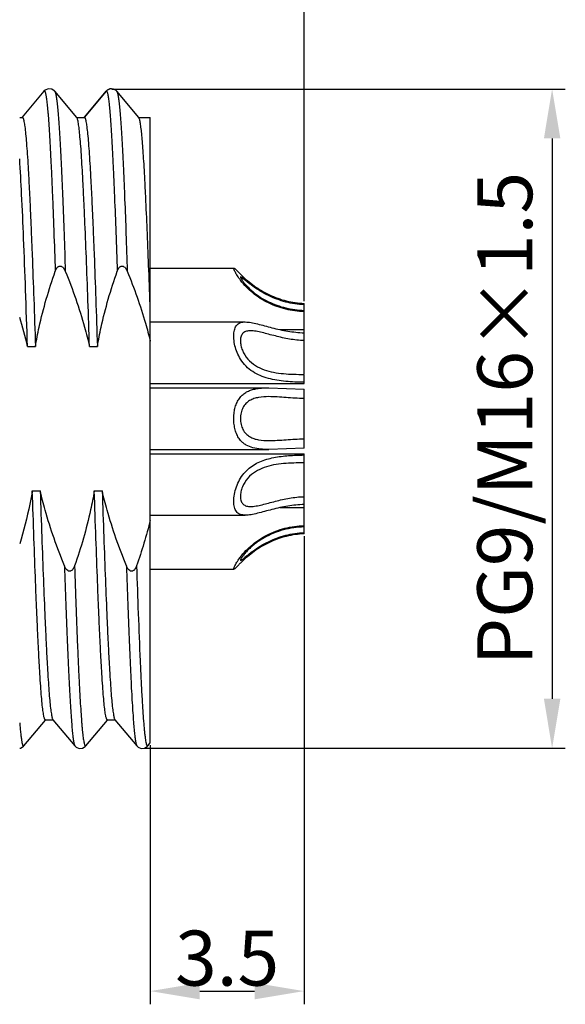
# Model space of a CAD drawing. Units: millimetres. Extents: x 242 to 391, y 77 to 182.
# Drawn here: x 314 to 326, y 116 to 138 of the extents above; entities that cross this region are included whole.
import ezdxf

# ---------------------------------------------------------------- set-up
doc = ezdxf.new("R2010")
doc.units = ezdxf.units.MM
doc.header["$LTSCALE"] = 100
doc.layers.add('Dim', color=3, linetype='Continuous', lineweight=15)
doc.styles.add('Romans字体', font='romans.shx', dxfattribs={"width": 0.75})
doc.dimstyles.new('01', dxfattribs={"dimscale": 0.25, "dimtxt": 5, "dimasz": 4.5, "dimexe": 1.2, "dimexo": 0.2, "dimgap": 0.5, "dimtad": 1, "dimdsep": 46, "dimtxsty": 'Romans字体', "dimcen": 0, "dimclrd": 1, "dimclre": 6, "dimclrt": 4, "dimazin": 2, "dimtfac": 1, "dimtofl": 0, "dimtmove": 0, "dimatfit": 3, "dimfxl": 1, "dimtolj": 1, "dimtzin": 0, "dimarcsym": 0})

# ---------------------------------------------------------------- blocks, each defined once
blk = doc.blocks.new('*D9')
at = {"layer": 'Defpoints', "color": 0}
for p in [(320.47, 147.999), (296.97, 134.111), (320.47, 131.531)]:
    blk.add_point(p, dxfattribs=at)
at = {"layer": 'Dim', "color": 6, "lineweight": -2}
for p, q in [((296.97, 134.161), (296.97, 148.299)), ((320.47, 131.581), (320.47, 148.299))]:
    blk.add_line(p, q, dxfattribs=at)
at = {"layer": 'Dim', "color": 1, "lineweight": -2}
blk.add_line((298.095, 147.999), (319.345, 147.999), dxfattribs=at)
at = {"layer": 'Dim', "color": 1}
for points in [[(298.095, 148.186), (298.095, 147.811), (296.97, 147.999)], [(319.345, 148.186), (319.345, 147.811), (320.47, 147.999)]]:
    blk.add_solid(points, dxfattribs=at)
at = {"layer": 'Dim', "color": 4, "lineweight": 9, "insert": (308.72, 148.749), "char_height": 1.25, "attachment_point": 5, "style": 'Romans字体'}
blk.add_mtext('\\A1;23.5', dxfattribs=at)
blk = doc.blocks.new('*D12')
at = {"layer": 'Defpoints', "color": 0}
for p in [(316.044, 136.405), (316.803, 121.417), (326.112, 121.417)]:
    blk.add_point(p, dxfattribs=at)
at = {"layer": 'Dim', "color": 6, "lineweight": -2}
for p, q in [((316.094, 136.405), (326.412, 136.405)), ((316.853, 121.417), (326.412, 121.417))]:
    blk.add_line(p, q, dxfattribs=at)
at = {"layer": 'Dim', "color": 1, "lineweight": -2}
blk.add_line((326.112, 135.28), (326.112, 122.542), dxfattribs=at)
at = {"layer": 'Dim', "color": 1}
for points in [[(325.925, 135.28), (326.3, 135.28), (326.112, 136.405)], [(325.925, 122.542), (326.3, 122.542), (326.112, 121.417)]]:
    blk.add_solid(points, dxfattribs=at)
at = {"layer": 'Dim', "color": 4, "lineweight": 9, "insert": (325.035, 128.911), "char_height": 1.25, "attachment_point": 5, "rotation": 90, "style": 'Romans字体'}
blk.add_mtext('\\A1;PG9/M16{\\fArial|b0|i0|c0|p34;×}1.5', dxfattribs=at)
blk = doc.blocks.new('*D15')
at = {"layer": 'Defpoints', "color": 0}
for p in [(320.47, 126.292), (316.97, 121.537), (320.47, 115.896)]:
    blk.add_point(p, dxfattribs=at)
at = {"layer": 'Dim', "color": 6, "lineweight": -2}
for p, q in [((320.47, 126.242), (320.47, 115.596)), ((316.97, 121.487), (316.97, 115.596))]:
    blk.add_line(p, q, dxfattribs=at)
at = {"layer": 'Dim', "color": 1, "lineweight": -2}
blk.add_line((318.095, 115.896), (319.345, 115.896), dxfattribs=at)
at = {"layer": 'Dim', "color": 1}
for points in [[(318.095, 116.084), (318.095, 115.709), (316.97, 115.896)], [(319.345, 116.084), (319.345, 115.709), (320.47, 115.896)]]:
    blk.add_solid(points, dxfattribs=at)
at = {"layer": 'Dim', "color": 4, "lineweight": 9, "insert": (318.72, 116.646), "char_height": 1.25, "attachment_point": 5, "style": 'Romans字体'}
blk.add_mtext('\\A1;3.5', dxfattribs=at)

msp = doc.modelspace()

# ---------------------------------------------------------------- linework, layer by layer
at = {"color": 7, "linetype": 'Continuous'}
for p, q in [((314.553, 136.353), (314.058, 135.763)), ((315.3, 135.756), (314.799, 136.353)), ((315.963, 136.353), (315.468, 135.763)), ((315.971, 136.358), (315.47, 135.761)), ((315.963, 136.353), (315.971, 136.358)), ((316.088, 136.411), (316.084, 136.411)), ((316.71, 135.756), (316.209, 136.353)), ((314, 135.761), (314.06, 135.761)), ((315.295, 135.761), (315.47, 135.761)), ((316.705, 135.761), (316.97, 135.761)), ((316.97, 121.537), (316.97, 135.761)), ((316.97, 132.334), (318.875, 132.334)), ((319.025, 132.134), (319.021, 132.13)), ((319.021, 132.13), (319.03, 132.104)), ((319.058, 132.116), (319.025, 132.134)), ((319.03, 132.104), (319.059, 132.059)), ((320.47, 129.931), (320.47, 131.531)), ((316.97, 131.109), (319.131, 131.109)), ((319.921, 130.934), (320.47, 130.934)), ((314.179, 130.554), (314.358, 130.554)), ((315.589, 130.554), (315.768, 130.554)), ((320.47, 129.709), (320.47, 129.916)), ((316.97, 129.709), (320.47, 129.709)), ((316.97, 129.611), (319.668, 129.611)), ((319.668, 129.611), (320.47, 129.582)), ((320.47, 128.24), (320.47, 129.582)), ((316.97, 128.211), (319.668, 128.211)), ((316.97, 128.113), (320.47, 128.113)), ((320.47, 128.24), (319.668, 128.211)), ((320.47, 126.292), (320.47, 128.113)), ((314.288, 127.268), (314.467, 127.268)), ((315.698, 127.268), (315.877, 127.268)), ((316.97, 126.713), (319.131, 126.713)), ((319.131, 126.713), (319.025, 126.729)), ((319.927, 126.888), (320.47, 126.888)), ((319.021, 125.693), (319.025, 125.688)), ((319.025, 125.688), (319.059, 125.707)), ((316.97, 125.488), (318.875, 125.488)), ((314.094, 121.47), (314.589, 122.059)), ((314.586, 122.061), (314.761, 122.061)), ((314.757, 122.066), (315.258, 121.47)), ((315.504, 121.47), (315.999, 122.059)), ((315.996, 122.061), (316.171, 122.061)), ((316.167, 122.066), (316.668, 121.47)), ((316.914, 121.47), (316.97, 121.537))]:
    msp.add_line(p, q, dxfattribs=at)
for points in [[(314.799, 136.353), (314.787, 136.365), (314.728, 136.402), (314.647, 136.408), (314.58, 136.378), (314.553, 136.353)], [(316.084, 136.411), (316.044, 136.405), (315.984, 136.374), (315.969, 136.359)], [(316.209, 136.353), (316.194, 136.368), (316.131, 136.404), (316.088, 136.411)], [(314, 121.418), (314.022, 121.42), (314.082, 121.457), (314.094, 121.47)], [(315.258, 121.47), (315.285, 121.444), (315.352, 121.414), (315.433, 121.42), (315.492, 121.457), (315.504, 121.47)], [(316.668, 121.47), (316.695, 121.444), (316.762, 121.414), (316.843, 121.42), (316.902, 121.457), (316.914, 121.47)]]:
    msp.add_lwpolyline(points, dxfattribs=at)
for centre, radius, start, end in [((320.276, 133.009), 1.573, 214.9374, 217.3087), ((304.216, 128.224), 10.232, 13.1658, 16.9709), ((321.31, 123.319), 3.248, 134.0118, 134.6896), ((519.266, 132.191), 202.716, 181.87447, 182.48507)]:
    msp.add_arc(centre, radius, start, end, dxfattribs=at)
for points, knots in [([(314.553, 136.353), (314.555, 136.355), (314.561, 136.36), (314.569, 136.354), (314.573, 136.347), (314.579, 136.334), (314.586, 136.313), (314.594, 136.279), (314.601, 136.237), (314.609, 136.186), (314.617, 136.125), (314.625, 136.055), (314.633, 135.976), (314.641, 135.888), (314.652, 135.753), (314.666, 135.563), (314.682, 135.31), (314.697, 135.024), (314.713, 134.707), (314.729, 134.361), (314.745, 133.988), (314.761, 133.588), (314.783, 133.01), (314.798, 132.565), (314.809, 132.262)], [0, 0, 0, 0, 0.002263, 0.004507, 0.00623, 0.00845, 0.014476, 0.022694, 0.033133, 0.045796, 0.060675, 0.07776, 0.097034, 0.118474, 0.142053, 0.19552, 0.25717, 0.326699, 0.403755, 0.487954, 0.578863, 0.676023, 0.778958, 1, 1, 1, 1]), ([(314.799, 136.353), (314.802, 136.349), (314.808, 136.337), (314.815, 136.316), (314.822, 136.286), (314.829, 136.248), (314.837, 136.202), (314.847, 136.125), (314.86, 136.008), (314.875, 135.844), (314.89, 135.65), (314.904, 135.425), (314.919, 135.171), (314.934, 134.889), (314.955, 134.462), (314.98, 133.868), (315.01, 133.092), (315.029, 132.547), (315.038, 132.262)], [0, 0, 0, 0, 0.003672, 0.009184, 0.016624, 0.026021, 0.03738, 0.050697, 0.083166, 0.123315, 0.170977, 0.22595, 0.287991, 0.356832, 0.432166, 0.60095, 0.791358, 1, 1, 1, 1]), ([(316.084, 136.411), (316.063, 136.411), (316.02, 136.401), (315.984, 136.374), (315.971, 136.358)], [0, 0, 0, 0, 0.500055, 1, 1, 1, 1]), ([(315.971, 136.358), (315.974, 136.357), (315.979, 136.353), (315.983, 136.346), (315.989, 136.334), (315.996, 136.314), (316.003, 136.282), (316.011, 136.242), (316.022, 136.171), (316.035, 136.061), (316.05, 135.904), (316.065, 135.714), (316.08, 135.491), (316.096, 135.237), (316.111, 134.954), (316.126, 134.641), (316.142, 134.302), (316.163, 133.799), (316.189, 133.116), (316.209, 132.556), (316.219, 132.262)], [0, 0, 0, 0, 0.002233, 0.003926, 0.006086, 0.011892, 0.019749, 0.029686, 0.041706, 0.071966, 0.110438, 0.156952, 0.211303, 0.273236, 0.342465, 0.418663, 0.501475, 0.5905, 0.785508, 1, 1, 1, 1]), ([(316.209, 136.353), (316.212, 136.349), (316.218, 136.337), (316.225, 136.316), (316.232, 136.286), (316.239, 136.248), (316.247, 136.202), (316.257, 136.125), (316.27, 136.008), (316.285, 135.844), (316.3, 135.649), (316.314, 135.425), (316.329, 135.171), (316.344, 134.889), (316.365, 134.462), (316.39, 133.868), (316.42, 133.092), (316.439, 132.547), (316.448, 132.262)], [0, 0, 0, 0, 0.003675, 0.009192, 0.016636, 0.026037, 0.037399, 0.050718, 0.083192, 0.123345, 0.17101, 0.225984, 0.288026, 0.356866, 0.432197, 0.600974, 0.791372, 1, 1, 1, 1]), ([(314.06, 135.761), (314.064, 135.761), (314.07, 135.756), (314.075, 135.747), (314.082, 135.732), (314.09, 135.705), (314.103, 135.642), (314.119, 135.535), (314.137, 135.372), (314.155, 135.165), (314.174, 134.915), (314.192, 134.623), (314.21, 134.292), (314.229, 133.924), (314.247, 133.522), (314.266, 133.087), (314.291, 132.454), (314.323, 131.606), (314.346, 130.913), (314.358, 130.554)], [0, 0, 0, 0, 0.00211, 0.003779, 0.005947, 0.011862, 0.019943, 0.042652, 0.074041, 0.113925, 0.162049, 0.218089, 0.281667, 0.352346, 0.429645, 0.513035, 0.601938, 0.793808, 1, 1, 1, 1]), ([(315.589, 130.554), (315.577, 130.903), (315.554, 131.577), (315.519, 132.545), (315.488, 133.297), (315.463, 133.845), (315.445, 134.21), (315.427, 134.54), (315.41, 134.834), (315.392, 135.09), (315.374, 135.305), (315.359, 135.459), (315.346, 135.56), (315.337, 135.621), (315.328, 135.67), (315.319, 135.709), (315.311, 135.737), (315.304, 135.751), (315.3, 135.756)], [0, 0, 0, 0, 0.200702, 0.388039, 0.55717, 0.633517, 0.703717, 0.767314, 0.823901, 0.873113, 0.914641, 0.948224, 0.961977, 0.973675, 0.983311, 0.990886, 0.996423, 1, 1, 1, 1]), ([(315.47, 135.761), (315.474, 135.761), (315.48, 135.756), (315.485, 135.747), (315.492, 135.732), (315.5, 135.705), (315.513, 135.642), (315.529, 135.535), (315.547, 135.372), (315.565, 135.165), (315.584, 134.915), (315.602, 134.623), (315.62, 134.292), (315.639, 133.924), (315.657, 133.522), (315.676, 133.087), (315.701, 132.454), (315.733, 131.606), (315.756, 130.913), (315.768, 130.554)], [0, 0, 0, 0, 0.002111, 0.003781, 0.005948, 0.011861, 0.019941, 0.042654, 0.074042, 0.113927, 0.162051, 0.21809, 0.281668, 0.352346, 0.429647, 0.513036, 0.601942, 0.79381, 1, 1, 1, 1]), ([(316.97, 131.394), (316.96, 131.693), (316.939, 132.267), (316.907, 133.087), (316.879, 133.719), (316.857, 134.176), (316.841, 134.479), (316.825, 134.752), (316.809, 134.994), (316.793, 135.205), (316.777, 135.382), (316.763, 135.509), (316.751, 135.593), (316.743, 135.643), (316.735, 135.684), (316.727, 135.716), (316.719, 135.739), (316.713, 135.752), (316.71, 135.756)], [0, 0, 0, 0, 0.205191, 0.394152, 0.562927, 0.638619, 0.707974, 0.770633, 0.826268, 0.874596, 0.915365, 0.94838, 0.961929, 0.973492, 0.983061, 0.990641, 0.996258, 1, 1, 1, 1]), ([(314.179, 130.554), (314.165, 130.982), (314.136, 131.8), (314.093, 132.953), (314.05, 133.946), (314.018, 134.549), (314, 134.817)], [0, 0, 0, 0, 0.301197, 0.575217, 0.811262, 1, 1, 1, 1]), ([(314.809, 132.262), (314.813, 132.275), (314.824, 132.302), (314.844, 132.333), (314.863, 132.354), (314.88, 132.368), (314.9, 132.377), (314.922, 132.38), (314.944, 132.376), (314.97, 132.363), (314.996, 132.338), (315.021, 132.301), (315.033, 132.275), (315.038, 132.262)], [0, 0, 0, 0, 0.124842, 0.249657, 0.312166, 0.374893, 0.437524, 0.500214, 0.562869, 0.625543, 0.750311, 0.875146, 1, 1, 1, 1]), ([(316.219, 132.262), (316.223, 132.275), (316.234, 132.302), (316.254, 132.333), (316.273, 132.354), (316.29, 132.368), (316.31, 132.377), (316.332, 132.38), (316.354, 132.376), (316.38, 132.363), (316.406, 132.338), (316.431, 132.301), (316.443, 132.275), (316.448, 132.262)], [0, 0, 0, 0, 0.124842, 0.249657, 0.312166, 0.374893, 0.437524, 0.500214, 0.562869, 0.625543, 0.750311, 0.875146, 1, 1, 1, 1]), ([(318.987, 132.108), (318.976, 132.124), (318.956, 132.154), (318.929, 132.197), (318.907, 132.236), (318.892, 132.265), (318.883, 132.286), (318.878, 132.298), (318.874, 132.309), (318.872, 132.318), (318.87, 132.325), (318.87, 132.33), (318.872, 132.334), (318.874, 132.334), (318.875, 132.334)], [0, 0, 0, 0, 0.220778, 0.419539, 0.592727, 0.737076, 0.797604, 0.849949, 0.89391, 0.929437, 0.956595, 0.975775, 0.988588, 1, 1, 1, 1]), ([(318.875, 132.334), (318.878, 132.334), (318.885, 132.33), (318.897, 132.321), (318.914, 132.306), (318.934, 132.286), (318.958, 132.261), (318.998, 132.22), (319.03, 132.188), (319.053, 132.166)], [0, 0, 0, 0, 0.035693, 0.098355, 0.188798, 0.306054, 0.448192, 0.612986, 1, 1, 1, 1]), ([(314.358, 130.554), (314.383, 130.7), (314.496, 131.278), (314.662, 131.845), (314.809, 132.262)], [0, 0, 0, 0, 0.250099, 1, 1, 1, 1]), ([(315.038, 132.262), (315.207, 131.846), (315.406, 131.28), (315.555, 130.7), (315.589, 130.554)], [0, 0, 0, 0, 0.749918, 1, 1, 1, 1]), ([(315.768, 130.554), (315.793, 130.7), (315.906, 131.278), (316.072, 131.845), (316.219, 132.262)], [0, 0, 0, 0, 0.250099, 1, 1, 1, 1]), ([(316.448, 132.262), (316.605, 131.874), (316.792, 131.348), (316.937, 130.81), (316.97, 130.675)], [0, 0, 0, 0, 0.749929, 1, 1, 1, 1]), ([(319.053, 132.166), (319.094, 132.126), (319.185, 132.044), (319.387, 131.886), (319.677, 131.714), (320.062, 131.575), (320.334, 131.536), (320.47, 131.531)], [0, 0, 0, 0, 0.109245, 0.230273, 0.484764, 0.742349, 1, 1, 1, 1]), ([(320.47, 131.501), (320.33, 131.506), (320.119, 131.538), (319.85, 131.623), (319.656, 131.706), (319.473, 131.806), (319.332, 131.9), (319.229, 131.977), (319.163, 132.031), (319.107, 132.077), (319.073, 132.104), (319.058, 132.116)], [0, 0, 0, 0, 0.268954, 0.403648, 0.53832, 0.671974, 0.801177, 0.861654, 0.916918, 0.964184, 1, 1, 1, 1]), ([(320.47, 131.344), (320.33, 131.348), (320.05, 131.386), (319.65, 131.528), (319.298, 131.752), (319.106, 131.95), (319.025, 132.056)], [0, 0, 0, 0, 0.253439, 0.506411, 0.75984, 1, 1, 1, 1]), ([(319.059, 132.059), (319.073, 132.038), (319.105, 131.996), (319.184, 131.906), (319.305, 131.792), (319.471, 131.67), (319.716, 131.532), (320.05, 131.415), (320.33, 131.378), (320.47, 131.373)], [0, 0, 0, 0, 0.045218, 0.099244, 0.22148, 0.350772, 0.4811, 0.740257, 1, 1, 1, 1]), ([(319.025, 130.263), (318.996, 130.31), (318.945, 130.41), (318.895, 130.565), (318.873, 130.695), (318.869, 130.794), (318.873, 130.861), (318.883, 130.921), (318.899, 130.973), (318.923, 131.018), (318.953, 131.054), (318.99, 131.08), (319.033, 131.098), (319.08, 131.107), (319.114, 131.109), (319.131, 131.109)], [0, 0, 0, 0, 0.161652, 0.322943, 0.475708, 0.546069, 0.611081, 0.67021, 0.723447, 0.77152, 0.815992, 0.859049, 0.902996, 0.949631, 1, 1, 1, 1]), ([(319.131, 131.109), (319.175, 131.109), (319.269, 131.097), (319.415, 131.064), (319.573, 131.021), (319.801, 130.96), (320.099, 130.893), (320.345, 130.867), (320.47, 130.863)], [0, 0, 0, 0, 0.096902, 0.207752, 0.328868, 0.456958, 0.724984, 1, 1, 1, 1]), ([(319.25, 130.909), (319.219, 130.909), (319.173, 130.905), (319.118, 130.884), (319.084, 130.86), (319.056, 130.827), (319.035, 130.785), (319.023, 130.736), (319.021, 130.7), (319.021, 130.681)], [0, 0, 0, 0, 0.249601, 0.363751, 0.474948, 0.58885, 0.7117, 0.848249, 1, 1, 1, 1]), ([(320.47, 130.685), (320.359, 130.689), (320.138, 130.713), (319.871, 130.775), (319.665, 130.829), (319.519, 130.868), (319.382, 130.898), (319.292, 130.909), (319.25, 130.909)], [0, 0, 0, 0, 0.26907, 0.533367, 0.661167, 0.7836, 0.897779, 1, 1, 1, 1]), ([(319.021, 130.681), (319.021, 130.646), (319.03, 130.571), (319.077, 130.425), (319.181, 130.258), (319.358, 130.11), (319.561, 130.015), (319.778, 129.96), (320.003, 129.931), (320.235, 129.919), (320.391, 129.916), (320.47, 129.916)], [0, 0, 0, 0, 0.058614, 0.122366, 0.251721, 0.375814, 0.496659, 0.618215, 0.742553, 0.870087, 1, 1, 1, 1]), ([(320.47, 129.738), (320.4, 129.738), (320.261, 129.742), (320.054, 129.755), (319.853, 129.78), (319.658, 129.821), (319.472, 129.883), (319.298, 129.974), (319.144, 130.1), (319.061, 130.206), (319.025, 130.263)], [0, 0, 0, 0, 0.13086, 0.259939, 0.386343, 0.509821, 0.630908, 0.751193, 0.873315, 1, 1, 1, 1]), ([(319.025, 128.416), (319.003, 128.442), (318.962, 128.501), (318.917, 128.602), (318.886, 128.716), (318.87, 128.837), (318.869, 128.962), (318.882, 129.085), (318.91, 129.2), (318.952, 129.304), (319.009, 129.393), (319.08, 129.465), (319.161, 129.52), (319.251, 129.559), (319.348, 129.586), (319.488, 129.607), (319.595, 129.611), (319.668, 129.611)], [0, 0, 0, 0, 0.058755, 0.121588, 0.188679, 0.259021, 0.330694, 0.401439, 0.469234, 0.53286, 0.592288, 0.648656, 0.703733, 0.759194, 0.816178, 0.875249, 1, 1, 1, 1]), ([(319.668, 129.411), (319.591, 129.411), (319.476, 129.405), (319.329, 129.369), (319.229, 129.324), (319.142, 129.255), (319.073, 129.159), (319.03, 129.041), (319.021, 128.955), (319.021, 128.911)], [0, 0, 0, 0, 0.249633, 0.368079, 0.483871, 0.600686, 0.723997, 0.857782, 1, 1, 1, 1]), ([(320.47, 129.37), (320.401, 129.371), (320.264, 129.376), (320.061, 129.39), (319.863, 129.405), (319.732, 129.411), (319.668, 129.411)], [0, 0, 0, 0, 0.258353, 0.512961, 0.761097, 1, 1, 1, 1]), ([(319.021, 128.911), (319.021, 128.867), (319.03, 128.781), (319.073, 128.663), (319.142, 128.568), (319.229, 128.498), (319.329, 128.453), (319.476, 128.417), (319.591, 128.411), (319.668, 128.411)], [0, 0, 0, 0, 0.142222, 0.27601, 0.399323, 0.516137, 0.631928, 0.750372, 1, 1, 1, 1]), ([(319.668, 128.211), (319.606, 128.211), (319.484, 128.215), (319.309, 128.242), (319.175, 128.293), (319.083, 128.356), (319.043, 128.395), (319.025, 128.416)], [0, 0, 0, 0, 0.269143, 0.522024, 0.761177, 0.879527, 1, 1, 1, 1]), ([(319.668, 128.411), (319.732, 128.411), (319.863, 128.417), (320.061, 128.432), (320.264, 128.446), (320.401, 128.451), (320.47, 128.453)], [0, 0, 0, 0, 0.238902, 0.487038, 0.741646, 1, 1, 1, 1]), ([(319.025, 126.729), (319.01, 126.734), (318.981, 126.747), (318.929, 126.79), (318.895, 126.855), (318.877, 126.93), (318.867, 127.025), (318.875, 127.157), (318.912, 127.321), (318.977, 127.484), (319.069, 127.633), (319.184, 127.758), (319.317, 127.858), (319.512, 127.96), (319.782, 128.036), (320.121, 128.075), (320.353, 128.083), (320.47, 128.085)], [0, 0, 0, 0, 0.018878, 0.037595, 0.07867, 0.102874, 0.129833, 0.191091, 0.259075, 0.329326, 0.398508, 0.465406, 0.530503, 0.594912, 0.725168, 0.860414, 1, 1, 1, 1]), ([(320.47, 127.907), (320.391, 127.906), (320.235, 127.903), (320.003, 127.891), (319.778, 127.862), (319.561, 127.807), (319.358, 127.712), (319.181, 127.564), (319.077, 127.397), (319.03, 127.251), (319.021, 127.177), (319.021, 127.141)], [0, 0, 0, 0, 0.129914, 0.25745, 0.38179, 0.503347, 0.624193, 0.748288, 0.877639, 0.941389, 1, 1, 1, 1]), ([(314.288, 127.268), (314.271, 127.166), (314.194, 126.76), (314.091, 126.359), (314.002, 126.062)], [0, 0, 0, 0, 0.250057, 1, 1, 1, 1]), ([(314.586, 122.061), (314.582, 122.061), (314.577, 122.066), (314.572, 122.075), (314.565, 122.091), (314.557, 122.118), (314.543, 122.18), (314.527, 122.288), (314.509, 122.45), (314.491, 122.657), (314.473, 122.908), (314.454, 123.199), (314.436, 123.53), (314.418, 123.898), (314.399, 124.301), (314.38, 124.735), (314.355, 125.369), (314.324, 126.216), (314.3, 126.909), (314.288, 127.268)], [0, 0, 0, 0, 0.00211, 0.003779, 0.005947, 0.011862, 0.019943, 0.042652, 0.074041, 0.113925, 0.162049, 0.218089, 0.281667, 0.352347, 0.429645, 0.513035, 0.601938, 0.793808, 1, 1, 1, 1]), ([(315.018, 125.561), (314.85, 125.977), (314.651, 126.543), (314.501, 127.122), (314.467, 127.268)], [0, 0, 0, 0, 0.749917, 1, 1, 1, 1]), ([(314.467, 127.268), (314.479, 126.919), (314.502, 126.245), (314.538, 125.277), (314.568, 124.526), (314.593, 123.977), (314.611, 123.613), (314.629, 123.282), (314.647, 122.988), (314.665, 122.733), (314.682, 122.517), (314.698, 122.364), (314.711, 122.262), (314.72, 122.201), (314.728, 122.152), (314.737, 122.113), (314.746, 122.086), (314.753, 122.071), (314.757, 122.066)], [0, 0, 0, 0, 0.200702, 0.388039, 0.55717, 0.633518, 0.703717, 0.767314, 0.823901, 0.873113, 0.914641, 0.948224, 0.961977, 0.973675, 0.983311, 0.990886, 0.996423, 1, 1, 1, 1]), ([(315.698, 127.268), (315.673, 127.123), (315.56, 126.544), (315.394, 125.977), (315.248, 125.561)], [0, 0, 0, 0, 0.250101, 1, 1, 1, 1]), ([(315.996, 122.061), (315.992, 122.061), (315.987, 122.066), (315.982, 122.075), (315.975, 122.091), (315.967, 122.118), (315.953, 122.18), (315.937, 122.288), (315.919, 122.45), (315.901, 122.657), (315.883, 122.908), (315.864, 123.199), (315.846, 123.53), (315.828, 123.898), (315.809, 124.301), (315.79, 124.735), (315.765, 125.369), (315.734, 126.216), (315.71, 126.909), (315.698, 127.268)], [0, 0, 0, 0, 0.00211, 0.003779, 0.005947, 0.011862, 0.019943, 0.042652, 0.074041, 0.113925, 0.162049, 0.218089, 0.281667, 0.352347, 0.429645, 0.513035, 0.601938, 0.793808, 1, 1, 1, 1]), ([(316.428, 125.561), (316.26, 125.977), (316.061, 126.543), (315.911, 127.122), (315.877, 127.268)], [0, 0, 0, 0, 0.749918, 1, 1, 1, 1]), ([(315.877, 127.268), (315.889, 126.919), (315.912, 126.245), (315.948, 125.277), (315.978, 124.526), (316.003, 123.977), (316.021, 123.613), (316.039, 123.282), (316.057, 122.988), (316.075, 122.733), (316.092, 122.517), (316.108, 122.364), (316.121, 122.262), (316.13, 122.201), (316.138, 122.152), (316.147, 122.113), (316.156, 122.086), (316.163, 122.071), (316.167, 122.066)], [0, 0, 0, 0, 0.200704, 0.388038, 0.55717, 0.633518, 0.703716, 0.767315, 0.8239, 0.873114, 0.91464, 0.948225, 0.961975, 0.973674, 0.983312, 0.990887, 0.996421, 1, 1, 1, 1]), ([(319.021, 127.141), (319.021, 127.122), (319.023, 127.087), (319.035, 127.037), (319.056, 126.996), (319.084, 126.963), (319.118, 126.939), (319.173, 126.917), (319.219, 126.913), (319.25, 126.913)], [0, 0, 0, 0, 0.15175, 0.288304, 0.411156, 0.525057, 0.636256, 0.750404, 1, 1, 1, 1]), ([(320.47, 126.959), (320.345, 126.956), (320.099, 126.93), (319.801, 126.862), (319.573, 126.801), (319.415, 126.759), (319.269, 126.725), (319.175, 126.713), (319.131, 126.713)], [0, 0, 0, 0, 0.274933, 0.542959, 0.671054, 0.792187, 0.903066, 1, 1, 1, 1]), ([(319.25, 126.913), (319.292, 126.913), (319.382, 126.924), (319.519, 126.955), (319.665, 126.993), (319.871, 127.048), (320.138, 127.109), (320.359, 127.134), (320.47, 127.137)], [0, 0, 0, 0, 0.102222, 0.216402, 0.338835, 0.466634, 0.73093, 1, 1, 1, 1]), ([(318.987, 125.714), (319.064, 125.825), (319.256, 126.036), (319.614, 126.278), (320.03, 126.433), (320.324, 126.474), (320.47, 126.479)], [0, 0, 0, 0, 0.235028, 0.489909, 0.74471, 1, 1, 1, 1]), ([(320.47, 126.449), (320.391, 126.446), (320.233, 126.432), (320, 126.385), (319.775, 126.31), (319.596, 126.224), (319.461, 126.142), (319.364, 126.074), (319.274, 126.001), (319.194, 125.925), (319.134, 125.86), (319.094, 125.811), (319.069, 125.778), (319.049, 125.749), (319.034, 125.725), (319.025, 125.707), (319.021, 125.697), (319.021, 125.693)], [0, 0, 0, 0, 0.139527, 0.278581, 0.417533, 0.556964, 0.626841, 0.696416, 0.764917, 0.83085, 0.891604, 0.918859, 0.943243, 0.964099, 0.98081, 0.992851, 1, 1, 1, 1]), ([(320.47, 126.292), (320.334, 126.287), (320.062, 126.248), (319.676, 126.109), (319.386, 125.937), (319.184, 125.778), (319.094, 125.696), (319.052, 125.656)], [0, 0, 0, 0, 0.257579, 0.515173, 0.769693, 0.890724, 1, 1, 1, 1]), ([(319.059, 125.707), (319.074, 125.719), (319.108, 125.746), (319.164, 125.792), (319.23, 125.846), (319.333, 125.923), (319.474, 126.016), (319.656, 126.116), (319.85, 126.2), (320.119, 126.284), (320.33, 126.316), (320.47, 126.321)], [0, 0, 0, 0, 0.036013, 0.083401, 0.138726, 0.199223, 0.328397, 0.461986, 0.596582, 0.731199, 1, 1, 1, 1]), ([(318.875, 125.488), (318.874, 125.488), (318.872, 125.489), (318.87, 125.492), (318.87, 125.498), (318.872, 125.505), (318.874, 125.513), (318.878, 125.524), (318.883, 125.537), (318.892, 125.557), (318.907, 125.586), (318.929, 125.625), (318.956, 125.668), (318.976, 125.698), (318.987, 125.714)], [0, 0, 0, 0, 0.011414, 0.02423, 0.043411, 0.070575, 0.10611, 0.150078, 0.202425, 0.262957, 0.407328, 0.580566, 0.779326, 1, 1, 1, 1]), ([(319.025, 125.629), (319.006, 125.61), (318.979, 125.583), (318.946, 125.549), (318.925, 125.528), (318.908, 125.511), (318.894, 125.499), (318.884, 125.491), (318.877, 125.488), (318.875, 125.488)], [0, 0, 0, 0, 0.388697, 0.552929, 0.694042, 0.810246, 0.900089, 0.962978, 1, 1, 1, 1]), ([(315.248, 125.561), (315.243, 125.547), (315.232, 125.52), (315.213, 125.489), (315.193, 125.468), (315.176, 125.454), (315.156, 125.445), (315.134, 125.442), (315.112, 125.446), (315.086, 125.46), (315.06, 125.485), (315.036, 125.521), (315.023, 125.547), (315.018, 125.561)], [0, 0, 0, 0, 0.124848, 0.249667, 0.312178, 0.374885, 0.437485, 0.500206, 0.562803, 0.625523, 0.750293, 0.875142, 1, 1, 1, 1]), ([(315.018, 125.561), (315.028, 125.275), (315.047, 124.73), (315.076, 123.954), (315.102, 123.361), (315.122, 122.933), (315.137, 122.652), (315.152, 122.398), (315.167, 122.173), (315.182, 121.978), (315.196, 121.815), (315.209, 121.698), (315.22, 121.62), (315.227, 121.574), (315.234, 121.536), (315.242, 121.507), (315.249, 121.485), (315.254, 121.473), (315.258, 121.47)], [0, 0, 0, 0, 0.20861, 0.398992, 0.567759, 0.643088, 0.711927, 0.773968, 0.828945, 0.876613, 0.916771, 0.949252, 0.962576, 0.973943, 0.983348, 0.990797, 0.996319, 1, 1, 1, 1]), ([(315.248, 125.561), (315.258, 125.257), (315.274, 124.812), (315.295, 124.234), (315.311, 123.835), (315.327, 123.461), (315.343, 123.115), (315.359, 122.798), (315.375, 122.513), (315.391, 122.259), (315.404, 122.069), (315.415, 121.935), (315.423, 121.847), (315.431, 121.768), (315.439, 121.698), (315.447, 121.637), (315.455, 121.585), (315.463, 121.543), (315.471, 121.51), (315.477, 121.488), (315.483, 121.476), (315.488, 121.469), (315.496, 121.462), (315.502, 121.467), (315.504, 121.47)], [0, 0, 0, 0, 0.221035, 0.323967, 0.421124, 0.512032, 0.59623, 0.673285, 0.742813, 0.804464, 0.857932, 0.881513, 0.902953, 0.922229, 0.939315, 0.954195, 0.966859, 0.9773, 0.98552, 0.991548, 0.993769, 0.995493, 0.997739, 1, 1, 1, 1]), ([(316.658, 125.561), (316.653, 125.547), (316.642, 125.52), (316.623, 125.489), (316.603, 125.468), (316.586, 125.454), (316.566, 125.445), (316.544, 125.442), (316.522, 125.446), (316.496, 125.46), (316.47, 125.485), (316.446, 125.521), (316.433, 125.547), (316.428, 125.561)], [0, 0, 0, 0, 0.124848, 0.249667, 0.312178, 0.374885, 0.437485, 0.500206, 0.562803, 0.625523, 0.750293, 0.875142, 1, 1, 1, 1]), ([(316.428, 125.561), (316.438, 125.275), (316.457, 124.73), (316.486, 123.954), (316.512, 123.361), (316.532, 122.933), (316.547, 122.652), (316.562, 122.398), (316.577, 122.173), (316.592, 121.978), (316.606, 121.815), (316.619, 121.698), (316.63, 121.62), (316.637, 121.574), (316.644, 121.536), (316.652, 121.507), (316.659, 121.485), (316.664, 121.473), (316.668, 121.47)], [0, 0, 0, 0, 0.20861, 0.398992, 0.567759, 0.643088, 0.711927, 0.773968, 0.828945, 0.876613, 0.916771, 0.949252, 0.962576, 0.973943, 0.983348, 0.990797, 0.996319, 1, 1, 1, 1]), ([(316.74, 123.402), (316.747, 123.249), (316.76, 122.962), (316.779, 122.616), (316.794, 122.368), (316.805, 122.204), (316.815, 122.056), (316.826, 121.924), (316.837, 121.809), (316.848, 121.71), (316.858, 121.628), (316.869, 121.562), (316.878, 121.519), (316.886, 121.493), (316.891, 121.48), (316.896, 121.47), (316.902, 121.465), (316.909, 121.465), (316.912, 121.468), (316.914, 121.47)], [0, 0, 0, 0, 0.233793, 0.439178, 0.53061, 0.614255, 0.689917, 0.75742, 0.816623, 0.867395, 0.909633, 0.943279, 0.968316, 0.977637, 0.984876, 0.990138, 0.99371, 0.996477, 1, 1, 1, 1]), ([(314, 121.997), (314.004, 121.952), (314.011, 121.869), (314.023, 121.754), (314.034, 121.658), (314.044, 121.59), (314.052, 121.546), (314.058, 121.52), (314.064, 121.499), (314.069, 121.483), (314.074, 121.473), (314.079, 121.468), (314.082, 121.466), (314.085, 121.465), (314.089, 121.465), (314.092, 121.468), (314.094, 121.47)], [0, 0, 0, 0, 0.243396, 0.452542, 0.626902, 0.766156, 0.822566, 0.870162, 0.909002, 0.939235, 0.9612, 0.96936, 0.97595, 0.981479, 0.986777, 1, 1, 1, 1])]:
    msp.add_open_spline(points, degree=3, knots=knots, dxfattribs=at)
for points in [[(315.971, 136.358), (315.971, 136.358), (315.971, 136.358), (315.971, 136.358)], [(316.97, 126.605), (316.884, 126.252), (316.778, 125.904), (316.658, 125.561)]]:
    msp.add_open_spline(points, degree=3, dxfattribs=at)

# ---------------------------------------------------------------- dimensions: what is measured, and where the dimension line sits
at = {"layer": 'Dim', "lineweight": 9}
dim = msp.add_linear_dim(base=(320.47, 147.999), p1=(296.97, 134.111), p2=(320.47, 131.531), dimstyle='01', dxfattribs=at)
dim.commit()
dim.dimension.update_dxf_attribs({"geometry": '*D9', "text_midpoint": (308.72, 147.999), "dimtype": 160})
dim = msp.add_linear_dim(base=(326.112, 121.417), p1=(316.044, 136.405), p2=(316.803, 121.417), angle=90, text='PG9/M16{\\fArial|b0|i0|c0|p34;×}1.5', dimstyle='01', dxfattribs=at)
dim.commit()
dim.dimension.update_dxf_attribs({"geometry": '*D12', "text_midpoint": (325.035, 128.911)})
dim = msp.add_linear_dim(base=(320.47, 115.896), p1=(316.97, 121.537), p2=(320.47, 126.292), dimstyle='01', dxfattribs=at)
dim.commit()
dim.dimension.update_dxf_attribs({"geometry": '*D15', "text_midpoint": (318.72, 116.646)})

doc.saveas('drawing.dxf')
